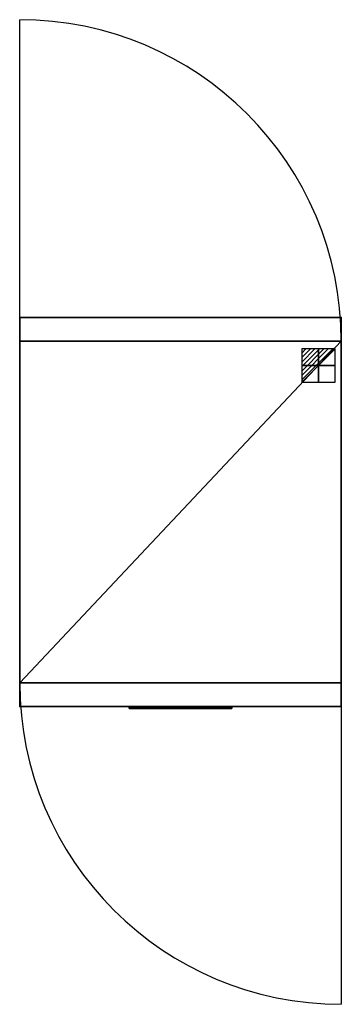
# Model space of a CAD drawing. Extents: x 0 to 1021, y -2181 to 946.
import ezdxf

# ---------------------------------------------------------------- set-up
doc = ezdxf.new("R2010")
doc.units = 0
doc.header["$LTSCALE"] = 20
doc.header["$MEASUREMENT"] = 0
doc.linetypes.add('CONTINUA', pattern=[0])
doc.layers.get('0').update_dxf_attribs({"linetype": 'CONTINUA'})
for name, color, linetype in [('IQ_200_2D', 1, 'CONTINUA'), ('IQ_200_3D', 1, 'ByLayer'), ('IQ_204_2D', 7, 'CONTINUA'), ('IQ_204_3D', 7, 'ByLayer'), ('IQ_CON_ELECTRICITY_INT', 7, 'CONTINUOUS'), ('IQ_INS_3D', 3, 'ByLayer')]:
    doc.layers.add(name, color=color, linetype=linetype)

# ---------------------------------------------------------------- blocks, each defined once
blk = doc.blocks.new('*X2')
at = {"color": 0}
for p, q in [((286.774344, 2204.447934), (296.618251, 2214.291842)), ((286.774344, 2205.862148), (295.204037, 2214.291842)), ((286.774344, 2207.276361), (293.789824, 2214.291842)), ((286.774344, 2208.690575), (292.37561, 2214.291842)), ((286.774344, 2210.104788), (290.961397, 2214.291842)), ((286.774344, 2211.519002), (289.547183, 2214.291842)), ((286.774344, 2212.933216), (288.13297, 2214.291842))]:
    blk.add_line(p, q, dxfattribs=at)
blk = doc.blocks.new('electricity')
for p, q in [((2.12, 2.12), (-2.12, 2.12)), ((-2.12, 2.12), (-2.12, -2.12)), ((-2.12, -2.12), (2.12, 2.12)), ((2.12, -2.12), (2.12, 2.12)), ((-2.12, -2.12), (2.12, -2.12))]:
    blk.add_line(p, q)
at = {"extrusion": (-1, 0, 0)}
for p, q in [((0, -2.12, 2.12), (0, 2.12, 2.12)), ((0, 2.12, -2.12), (0, -2.12, -2.12)), ((0, 2.12, 2.12), (0, 2.12, -2.12)), ((0, 2.12, -2.12), (0, -2.12, 2.12)), ((0, -2.12, -2.12), (0, -2.12, 2.12))]:
    blk.add_line(p, q, dxfattribs=at)
at = {"extrusion": (0, -1, 0)}
for p, q in [((2.12, 0, 2.12), (-2.12, 0, 2.12)), ((-2.12, 0, -2.12), (2.12, 0, -2.12)), ((-2.12, 0, 2.12), (-2.12, 0, -2.12)), ((-2.12, 0, -2.12), (2.12, 0, 2.12)), ((2.12, 0, -2.12), (2.12, 0, 2.12))]:
    blk.add_line(p, q, dxfattribs=at)
at = {"xscale": 0.4000000000000909, "yscale": 0.4000000000000909, "zscale": 0.4000000000000909}
blk.add_blockref('*X2', (-116.83, -883.6), dxfattribs=at)
at = {"extrusion": (-1, 0, 0), "xscale": 0.3999999999999773, "yscale": 0.3999999999999773, "zscale": 0.3999999999999773}
blk.add_blockref('*X2', (-116.83, -883.6), dxfattribs=at)
at = {"extrusion": (0, -1, 0), "xscale": 0.4000000000000909, "yscale": 0.4000000000000909, "zscale": 0.4000000000000909}
blk.add_blockref('*X2', (-116.83, -883.6), dxfattribs=at)

msp = doc.modelspace()

# ---------------------------------------------------------------- linework, layer by layer
at = {"layer": 'IQ_200_2D'}
for p, q in [((1021, -75), (0, -75)), ((0, -1160), (1021, -1160))]:
    msp.add_line(p, q, dxfattribs=at)
msp.add_lwpolyline([(0, 0), (0, -1235), (1021, -1235), (1021, 0), (0, 0)], dxfattribs=at)
at = {"layer": 'IQ_200_3D'}
for points, invisible_edges in [([(1021, 0), (1021, -75), (0, -75), (0, 0)], 1), ([(1021, -75, 1887), (1021, -75), (1021, 0), (1021, 0, 1887)], 2), ([(0, -1160, 1887), (0, -1160), (0, -1235), (0, -1235, 1887)], 2), ([(1021, -1235, 1887), (1021, -1235), (0, -1235), (0, -1235, 1887)], 10)]:
    msp.add_3dface(points, dxfattribs=dict(at, invisible_edges=invisible_edges))
for points in [[(0, -75, 1887), (0, -75), (0, 0), (0, 0, 1887)], [(1021, 0, 1887), (0, 0, 1887), (0, 0), (1021, 0)], [(1021, 0, 1887), (1021, -75, 1887), (0, -75, 1887), (0, 0, 1887)], [(1021, 0, 2272), (1021, -75, 2272), (0, -75, 2272), (0, 0, 2272)], [(0, 0, 1907), (0, 0, 2272), (1021, 0, 2272), (1021, 0, 1907)], [(1021, 0, 1907), (1021, -75, 1907), (0, -75, 1907), (0, 0, 1907)], [(0, -75, 2272), (0, -75, 1907), (0, 0, 1907), (0, 0, 2272)], [(1021, -75, 2272), (1021, -75, 1907), (1021, 0, 1907), (1021, 0, 2272)], [(0, -1160), (0, -75), (1021, -75), (1021, -1160)], [(0, -1160, 2272), (0, -75, 2272), (1021, -75, 2272), (1021, -1160, 2272)], [(0, -75), (0, -75, 2272), (1021, -75, 2272), (1021, -75)], [(0, -1160), (0, -75), (0, -75, 2272), (0, -1160, 2272)], [(1021, -1160), (1021, -75), (1021, -75, 2272), (1021, -1160, 2272)], [(0, -1160, 2272), (1021, -1160, 2272), (1021, -1160), (0, -1160)], [(0, -1160, 2272), (0, -1160, 1907), (0, -1235, 1907), (0, -1235, 2272)], [(0, -1235, 1907), (0, -1160, 1907), (1021, -1160, 1907), (1021, -1235, 1907)], [(0, -1235, 1887), (0, -1160, 1887), (1021, -1160, 1887), (1021, -1235, 1887)], [(0, -1235, 2272), (0, -1160, 2272), (1021, -1160, 2272), (1021, -1235, 2272)], [(1021, -1160, 1887), (1021, -1160), (1021, -1235), (1021, -1235, 1887)], [(1021, -1160, 2272), (1021, -1160, 1907), (1021, -1235, 1907), (1021, -1235, 2272)], [(1021, -1235, 1907), (1021, -1235, 2272), (0, -1235, 2272), (0, -1235, 1907)]]:
    msp.add_3dface(points, dxfattribs=at)
at = {"layer": 'IQ_204_2D'}
for p, q in [((0, -75), (0, 946)), ((1021, -75), (0, -1160)), ((1021, -1160), (1021, -2181))]:
    msp.add_line(p, q, dxfattribs=at)
msp.add_lwpolyline([(0, 0), (1021, 0)], dxfattribs=at)
for centre, start, end in [((0, -75), 360, 90), ((1021, -1160), 180, 270)]:
    msp.add_arc(centre, 1021, start, end, dxfattribs=at)
at = {"layer": 'IQ_204_3D'}
for points in [[(348, -1242, 2052), (348, -1237, 2052), (673, -1237, 2052), (673, -1242, 2052)], [(348, -1242, 2126), (348, -1237, 2126), (673, -1237, 2126), (673, -1242, 2126)], [(348, -1237, 2052), (348, -1242, 2052), (348, -1242, 2126), (348, -1237, 2126)], [(348, -1242, 2052), (673, -1242, 2052), (673, -1242, 2126), (348, -1242, 2126)], [(673, -1237, 2126), (673, -1237, 2052), (673, -1242, 2052), (673, -1242, 2126)]]:
    msp.add_3dface(points, dxfattribs=at)
at = {"layer": 'IQ_INS_3D'}
for p in [(0, 0), (1021, 0), (0, -1235), (1021, -1235)]:
    msp.add_point(p, dxfattribs=at)

# ---------------------------------------------------------------- block references
at = {"layer": 'IQ_CON_ELECTRICITY_INT', "xscale": 25, "yscale": 25, "zscale": 25}
msp.add_blockref('electricity', (948.3, -152.5), dxfattribs=at)

# ---------------------------------------------------------------- texts
at = {"layer": 'IQ_INS_3D', "flags": 9}
for tag, s in [('ANGOLO', '5.054176308870850'), ('DIST', '1523.100538375692')]:
    msp.add_attdef(tag, (0, 0), s, height=1, dxfattribs=at)

doc.saveas('drawing.dxf')
